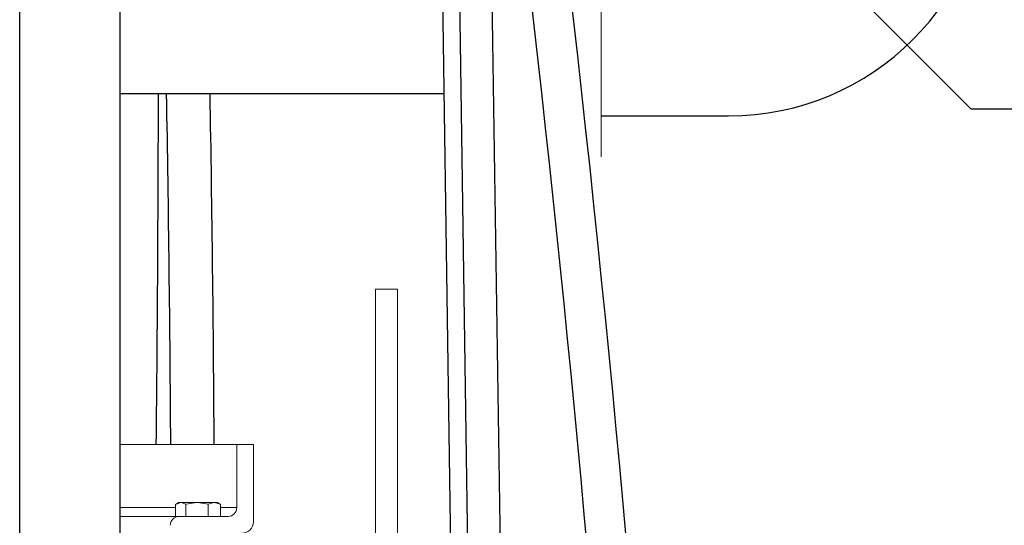
# Model space of a CAD drawing. Units: inches. Extents: x 0 to 16.4, y -0.1 to 10.4.
# Drawn here: x 9.9 to 10.4, y 4.2 to 4.4 of the extents above; entities that cross this region are included whole.
import ezdxf

# ---------------------------------------------------------------- set-up
doc = ezdxf.new("R2010")
doc.units = ezdxf.units.IN
doc.header["$LTSCALE"] = 0.25
doc.header["$MEASUREMENT"] = 0
doc.linetypes.add('SLD-Solid', pattern=[0])
for name, color, linetype in [('OSI-PVC', 50, 'Continuous'), ('OSI-TANK', 142, 'Continuous'), ('SHADE', 251, 'Continuous'), ('TEXT', 1, 'Continuous')]:
    doc.layers.add(name, color=color, linetype=linetype)

msp = doc.modelspace()

# ---------------------------------------------------------------- linework, layer by layer
at = {"linetype": 'SLD-Solid', "lineweight": 18}
for p, q in [((10.19343, 4.53178), (10.19343, 4.37345)), ((10.08743, 4.19661), (10.08743, 4.31119)), ((10.09785, 4.31119), (10.08743, 4.31119)), ((10.09785, 4.18619), (10.09785, 4.31119)), ((10.03014, 4.23827), (9.9675, 4.23827)), ((10.02233, 4.20859), (10.02233, 4.23827)), ((10.03014, 4.20182), (10.03014, 4.23827)), ((9.99359, 4.21012), (9.99359, 4.20442)), ((9.99499, 4.21093), (9.99385, 4.21027)), ((9.99388, 4.21022), (9.99597, 4.21093)), ((9.99499, 4.21093), (10.01321, 4.21093)), ((9.99834, 4.21012), (10.0036, 4.21093)), ((9.99834, 4.21012), (9.99834, 4.20442)), ((10.00885, 4.21012), (10.00885, 4.20442)), ((10.01435, 4.21027), (10.01321, 4.21093)), ((10.01461, 4.21012), (10.01432, 4.21022)), ((10.01461, 4.21012), (10.01461, 4.20442)), ((9.9675, 4.20859), (9.99359, 4.20859)), ((9.9675, 4.20442), (10.01816, 4.20442)), ((10.01461, 4.20859), (10.02233, 4.20859))]:
    msp.add_line(p, q, dxfattribs=at)
at = {"linetype": 'SLD-Solid', "lineweight": 18, "flags": 128}
for points in [[(9.99597, 4.21093), (9.99614, 4.21093), (9.99834, 4.21012)], [(10.0036, 4.21093), (10.00397, 4.21093), (10.00885, 4.21012)], [(10.00885, 4.21012), (10.01107, 4.21088), (10.01173, 4.21093)], [(10.01173, 4.21093), (10.01403, 4.2104), (10.01461, 4.21012)]]:
    msp.add_lwpolyline(points, dxfattribs=at)
at = {"linetype": 'SLD-Solid', "lineweight": 18}
for centre, radius, start, end in [((9.99525, 4.20025), 0.00417, 90, 180), ((10.01816, 4.20859), 0.00417, 270, 360), ((10.02493, 4.20182), 0.00521, 270, 360)]:
    msp.add_arc(centre, radius, start, end, dxfattribs=at)
at = {"layer": 'OSI-PVC'}
for p, q in [((9.9675, 4.1914), (9.9675, 4.6029)), ((9.92034, 2.99063), (9.92034, 4.53765)), ((9.9675, 4.40324), (10.11944, 4.40324)), ((10.19343, 4.39272), (10.25335, 4.39272))]:
    msp.add_line(p, q, dxfattribs=at)
msp.add_arc((10.25335, 4.51511), 0.1224, 270, 0, dxfattribs=at)
at = {"layer": 'OSI-TANK'}
for p, q in [((10.11553, 4.68517), (10.13274, 3.49972)), ((10.12339, 4.68517), (10.13994, 3.55921)), ((10.13968, 4.61781), (10.15525, 3.55921))]:
    msp.add_line(p, q, dxfattribs=at)
for centre, radius, start, end in [((-0.10178, 3.27077), 10.34838, 1.597217, 7.845456), ((-0.09205, 3.27138), 10.31994, 1.598235, 7.496676)]:
    msp.add_arc(centre, radius, start, end, dxfattribs=at)
at = {"layer": 'SHADE'}
for centre, radius, start, end in [((-9.53329, 4.43817), 19.51884, 359.413205, 359.897452), ((-3.9401, 4.1553), 13.93165, 0.341247, 1.019735), ((-3.54047, 4.16476), 13.55235, 0.310796, 1.00827)]:
    msp.add_arc(centre, radius, start, end, dxfattribs=at)
at = {"layer": 'TEXT'}
for p, q in [((10.04765, 4.7156), (10.36715, 4.3961)), ((10.36715, 4.3961), (10.63109, 4.3961))]:
    msp.add_line(p, q, dxfattribs=at)

doc.saveas('drawing.dxf')
